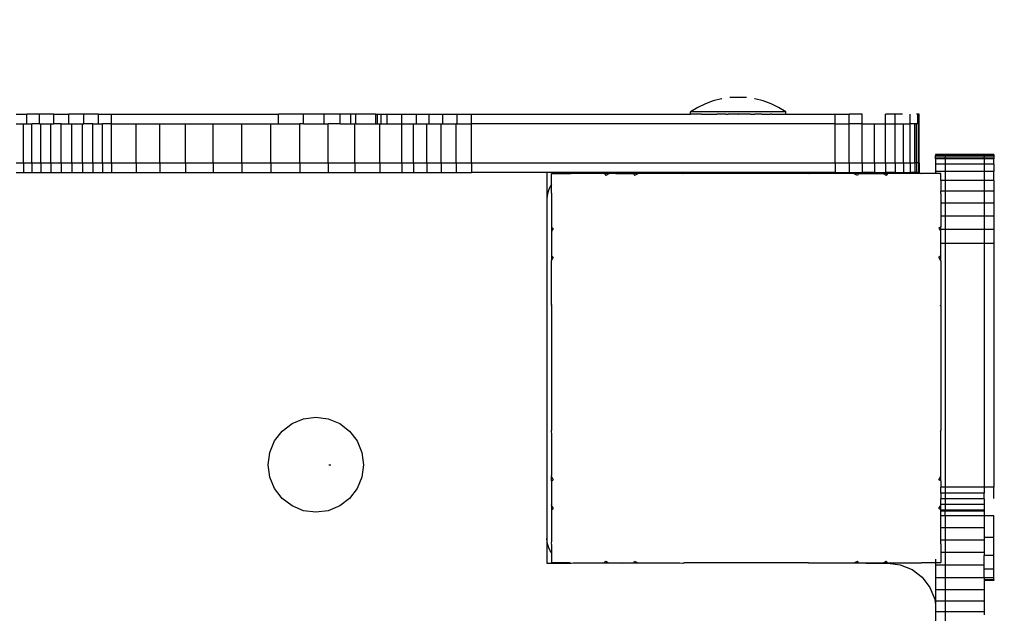
# Model space of a CAD drawing. Units: inches. Extents: x 0 to 217, y 0 to 307.
# Drawn here: x 111 to 114, y 127 to 129 of the extents above; entities that cross this region are included whole.
import ezdxf

# ---------------------------------------------------------------- set-up
doc = ezdxf.new("R2010")
doc.units = ezdxf.units.IN
doc.header["$MEASUREMENT"] = 0
doc.layers.add('Area de seguridad', color=7, linetype='Continuous')
doc.styles.add('SEACAD_Arial', font='arial.ttf')
doc.dimstyles.new('UNE', dxfattribs={"dimtxt": 2.4, "dimasz": 2.4, "dimexe": 1.2, "dimexo": 0, "dimgap": 1.2, "dimtad": 1, "dimdec": 0, "dimlfac": 100, "dimrnd": 10, "dimtxsty": 'SEACAD_Arial', "dimblk1": '_SE_FILLED', "dimblk2": '_SE_FILLED', "dimsah": 1, "dimcen": 1.2, "dimadec": 1, "dimazin": 0, "dimtfac": 1, "dimtdec": 0, "dimtmove": 0, "dimatfit": 3, "dimfxl": 1, "dimtolj": 1, "dimarcsym": 0})

# ---------------------------------------------------------------- blocks, each defined once
blk = doc.blocks.new('_SE_FILLED')
at = {"color": 0}
blk.add_line((0, 0), (-1, 0), dxfattribs=at)
blk.add_solid([(0, 0), (-1, -0.1665), (-1, 0.1665), (0, 0)], dxfattribs=at)
blk = doc.blocks.new('*D15')
at = {"color": 0, "lineweight": -2}
for p, q in [((73.0611, 126.3647), (73.0611, 159.8122)), ((168.6859, 107.6658), (168.6859, 159.8122)), ((75.4611, 158.6122), (166.2859, 158.6122))]:
    blk.add_line(p, q, dxfattribs=at)
at = {"layer": 'Defpoints', "color": 0}
for p in [(168.6859, 158.6122), (73.0611, 126.3647), (168.6859, 107.6658)]:
    blk.add_point(p, dxfattribs=at)
at = {"color": 0, "lineweight": -2, "xscale": 2.4, "yscale": 2.4, "zscale": 2.4, "rotation": 180}
blk.add_blockref('_SE_FILLED', (73.0611, 158.6122), dxfattribs=at)
at = {"color": 0, "lineweight": -2, "xscale": 2.4, "yscale": 2.4, "zscale": 2.4}
blk.add_blockref('_SE_FILLED', (168.6859, 158.6122), dxfattribs=at)
at = {"color": 0, "insert": (120.8735, 161.0374), "char_height": 2.4, "attachment_point": 5, "style": 'SEACAD_Arial'}
blk.add_mtext('\\A1;6300', dxfattribs=at)
blk = doc.blocks.new('*D17')
at = {"color": 0, "lineweight": -2}
for p, q in [((42.6563, 123.0653), (42.6563, 165.9713)), ((199.4294, 107.9971), (199.4294, 165.9713)), ((45.0563, 164.7713), (197.0294, 164.7713))]:
    blk.add_line(p, q, dxfattribs=at)
at = {"layer": 'Defpoints', "color": 0}
for p in [(199.4294, 164.7713), (42.6563, 123.0653), (199.4294, 107.9971)]:
    blk.add_point(p, dxfattribs=at)
at = {"color": 0, "lineweight": -2, "xscale": 2.4, "yscale": 2.4, "zscale": 2.4, "rotation": 180}
blk.add_blockref('_SE_FILLED', (42.6563, 164.7713), dxfattribs=at)
at = {"color": 0, "lineweight": -2, "xscale": 2.4, "yscale": 2.4, "zscale": 2.4}
blk.add_blockref('_SE_FILLED', (199.4294, 164.7713), dxfattribs=at)
at = {"color": 0, "insert": (121.0429, 167.1965), "char_height": 2.4, "attachment_point": 5, "style": 'SEACAD_Arial'}
blk.add_mtext('\\A1;10300', dxfattribs=at)

msp = doc.modelspace()

# ---------------------------------------------------------------- linework, layer by layer
at = {"layer": 'Area de seguridad', "color": 0}
for p, q in [((113.6126, 128.9897), (113.5601, 128.9897)), ((113.4839, 128.9701), (113.4602, 128.9587)), ((113.5086, 128.9792), (113.4839, 128.9701)), ((113.5341, 128.9857), (113.5086, 128.9792)), ((113.5358, 128.986), (113.5341, 128.9857)), ((113.6387, 128.9857), (113.6369, 128.986)), ((113.6642, 128.9792), (113.6387, 128.9857)), ((113.6889, 128.9701), (113.6642, 128.9792)), ((113.7125, 128.9587), (113.6889, 128.9701)), ((111.3334, 128.9376), (111.3667, 128.9376)), ((111.3667, 128.9072), (111.3667, 128.9376)), ((111.4066, 128.9376), (111.3667, 128.9376)), ((111.4066, 128.9072), (111.4066, 128.9376)), ((111.4512, 128.9376), (111.4066, 128.9376)), ((111.4512, 128.9072), (111.4512, 128.9376)), ((111.4512, 128.9376), (111.4982, 128.9376)), ((111.5453, 128.9376), (111.4982, 128.9376)), ((111.4982, 128.9072), (111.4982, 128.9376)), ((111.5453, 128.9072), (111.5453, 128.9376)), ((111.5905, 128.9376), (111.5453, 128.9376)), ((111.5905, 128.9072), (111.5905, 128.9376)), ((111.5905, 128.9376), (111.6315, 128.9376)), ((111.6315, 128.9072), (111.6315, 128.9376)), ((111.6315, 128.9376), (112.1523, 128.9376)), ((112.23, 128.9376), (112.1523, 128.9376)), ((112.1523, 128.9072), (112.1523, 128.9376)), ((112.2947, 128.9376), (112.23, 128.9376)), ((112.23, 128.9072), (112.23, 128.9376)), ((112.3444, 128.9376), (112.2947, 128.9376)), ((112.2947, 128.9072), (112.2947, 128.9376)), ((112.3778, 128.9376), (112.3444, 128.9376)), ((112.3444, 128.9072), (112.3444, 128.9376)), ((112.3938, 128.9376), (112.3778, 128.9376)), ((112.3778, 128.9072), (112.3778, 128.9376)), ((112.3938, 128.9072), (112.3938, 128.9376)), ((112.4563, 128.9376), (112.3938, 128.9376)), ((112.4563, 128.9072), (112.4563, 128.9376)), ((112.4563, 128.9376), (112.4607, 128.9376)), ((112.4607, 128.9072), (112.4607, 128.9376)), ((112.4607, 128.9376), (112.4723, 128.9376)), ((112.4723, 128.9072), (112.4723, 128.9376)), ((112.4723, 128.9376), (112.4908, 128.9376)), ((112.4908, 128.9072), (112.4908, 128.9376)), ((112.4908, 128.9376), (112.5372, 128.9376)), ((112.5372, 128.9072), (112.5372, 128.9376)), ((112.5372, 128.9376), (112.5823, 128.9376)), ((112.5823, 128.9072), (112.5823, 128.9376)), ((112.5823, 128.9376), (112.622, 128.9376)), ((112.622, 128.9072), (112.622, 128.9376)), ((112.622, 128.9376), (112.6647, 128.9376)), ((112.6647, 128.9072), (112.6647, 128.9376)), ((112.6647, 128.9376), (112.7091, 128.9376)), ((112.7091, 128.9072), (112.7091, 128.9376)), ((112.7091, 128.9376), (112.7542, 128.9376)), ((112.7542, 128.9072), (112.7542, 128.9376)), ((112.7542, 128.9376), (113.3141, 128.9376)), ((113.3141, 128.9376), (113.4378, 128.9378)), ((113.4602, 128.9587), (113.4378, 128.9449)), ((113.4378, 128.9378), (113.4378, 128.9449)), ((113.735, 128.9449), (113.4378, 128.9449)), ((113.4577, 128.9378), (113.4378, 128.9378)), ((113.4595, 128.9376), (113.4577, 128.9378)), ((113.4719, 128.9376), (113.4595, 128.9376)), ((113.4719, 128.9376), (113.4813, 128.9378)), ((113.4813, 128.9378), (113.4823, 128.9376)), ((113.4823, 128.9376), (113.509, 128.9376)), ((113.509, 128.9376), (113.5121, 128.9378)), ((113.5121, 128.9378), (113.5199, 128.9376)), ((113.5382, 128.9376), (113.5199, 128.9376)), ((113.5403, 128.9378), (113.5382, 128.9376)), ((113.5453, 128.9376), (113.5403, 128.9378)), ((113.5474, 128.9378), (113.5453, 128.9376)), ((113.5479, 128.9378), (113.5474, 128.9378)), ((113.5479, 128.9378), (113.5556, 128.9376)), ((113.5735, 128.9376), (113.5556, 128.9376)), ((113.5864, 128.9378), (113.5735, 128.9376)), ((113.5864, 128.9378), (113.5877, 128.9376)), ((113.6148, 128.9376), (113.5877, 128.9376)), ((113.6248, 128.9378), (113.6148, 128.9376)), ((113.6248, 128.9378), (113.6252, 128.9376)), ((113.6252, 128.9376), (113.627, 128.9376)), ((113.627, 128.9376), (113.6322, 128.9378)), ((113.6322, 128.9378), (113.6379, 128.9376)), ((113.6601, 128.9376), (113.6379, 128.9376)), ((113.6601, 128.9376), (113.6607, 128.9378)), ((113.6607, 128.9378), (113.6635, 128.9376)), ((113.6635, 128.9376), (113.6874, 128.9376)), ((113.6914, 128.9378), (113.6874, 128.9376)), ((113.6914, 128.9378), (113.735, 128.9378)), ((113.735, 128.9449), (113.7125, 128.9587)), ((113.735, 128.9378), (113.735, 128.9449)), ((113.735, 128.9378), (113.7578, 128.9376)), ((113.7578, 128.9376), (113.8892, 128.9376)), ((113.8892, 128.9072), (113.8892, 128.9376)), ((113.8892, 128.9376), (113.9324, 128.9376)), ((113.9324, 128.9072), (113.9324, 128.9376)), ((113.9734, 128.9376), (113.9324, 128.9376)), ((113.9734, 128.9072), (113.9734, 128.9376)), ((114.046, 128.9072), (114.046, 128.9376)), ((114.0764, 128.9376), (114.046, 128.9376)), ((114.0764, 128.9072), (114.0764, 128.9376)), ((114.0987, 128.9376), (114.0764, 128.9376)), ((114.1227, 128.9072), (114.1227, 128.9376)), ((114.1472, 128.9376), (114.143, 128.9376)), ((114.1472, 128.9072), (114.1472, 128.9376)), ((114.1491, 128.9376), (114.1472, 128.9376)), ((114.1491, 128.9072), (114.1491, 128.9376)), ((114.1507, 128.9376), (114.1491, 128.9376)), ((114.1505, 128.9072), (114.1507, 128.9376)), ((111.3334, 128.9072), (111.3561, 128.9072)), ((111.3561, 128.7856), (111.3561, 128.9072)), ((111.3561, 128.9072), (111.3667, 128.9072)), ((111.3667, 128.9072), (111.3822, 128.9072)), ((111.3822, 128.7856), (111.3822, 128.9072)), ((111.4066, 128.9072), (111.3822, 128.9072)), ((111.4066, 128.9072), (111.4111, 128.9072)), ((111.4111, 128.7856), (111.4111, 128.9072)), ((111.4111, 128.9072), (111.4422, 128.9072)), ((111.4422, 128.9072), (111.4512, 128.9072)), ((111.4422, 128.7856), (111.4422, 128.9072)), ((111.4746, 128.9072), (111.4512, 128.9072)), ((111.4746, 128.7856), (111.4746, 128.9072)), ((111.4746, 128.9072), (111.4982, 128.9072)), ((111.4982, 128.9072), (111.5078, 128.9072)), ((111.5078, 128.9072), (111.5408, 128.9072)), ((111.5078, 128.7856), (111.5078, 128.9072)), ((111.5408, 128.7856), (111.5408, 128.9072)), ((111.5408, 128.9072), (111.5453, 128.9072)), ((111.5729, 128.9072), (111.5453, 128.9072)), ((111.5729, 128.7856), (111.5729, 128.9072)), ((111.5729, 128.9072), (111.5905, 128.9072)), ((111.5905, 128.9072), (111.6034, 128.9072)), ((111.6034, 128.7856), (111.6034, 128.9072)), ((111.6315, 128.9072), (111.6034, 128.9072)), ((111.6315, 128.9072), (111.7086, 128.9072)), ((111.6315, 128.7856), (111.6315, 128.9072)), ((111.7086, 128.9072), (111.7816, 128.9072)), ((111.7086, 128.7856), (111.7086, 128.9072)), ((111.7816, 128.9072), (111.862, 128.9072)), ((111.7816, 128.7856), (111.7816, 128.9072)), ((111.862, 128.9072), (111.9479, 128.9072)), ((111.862, 128.7856), (111.862, 128.9072)), ((111.9479, 128.9072), (112.0374, 128.9072)), ((111.9479, 128.7856), (111.9479, 128.9072)), ((112.0374, 128.9072), (112.1285, 128.9072)), ((112.0374, 128.7856), (112.0374, 128.9072)), ((112.1285, 128.7856), (112.1285, 128.9072)), ((112.1285, 128.9072), (112.1523, 128.9072)), ((112.1523, 128.9072), (112.2191, 128.9072)), ((112.2191, 128.7856), (112.2191, 128.9072)), ((112.23, 128.9072), (112.2191, 128.9072)), ((112.23, 128.9072), (112.2947, 128.9072)), ((112.2947, 128.9072), (112.3072, 128.9072)), ((112.3072, 128.7856), (112.3072, 128.9072)), ((112.3444, 128.9072), (112.3072, 128.9072)), ((112.3444, 128.9072), (112.3778, 128.9072)), ((112.3778, 128.9072), (112.3908, 128.9072)), ((112.3908, 128.7856), (112.3908, 128.9072)), ((112.3938, 128.9072), (112.3908, 128.9072)), ((112.3938, 128.9072), (112.4563, 128.9072)), ((112.4563, 128.9072), (112.4607, 128.9072)), ((112.4607, 128.9072), (112.468, 128.9072)), ((112.468, 128.7856), (112.468, 128.9072)), ((112.468, 128.9072), (112.4723, 128.9072)), ((112.4723, 128.9072), (112.4908, 128.9072)), ((112.4908, 128.9072), (112.5372, 128.9072)), ((112.5372, 128.9072), (112.5737, 128.9072)), ((112.5372, 128.7856), (112.5372, 128.9072)), ((112.5737, 128.7856), (112.5737, 128.9072)), ((112.5737, 128.9072), (112.5823, 128.9072)), ((112.5823, 128.9072), (112.6149, 128.9072)), ((112.6149, 128.7856), (112.6149, 128.9072)), ((112.6149, 128.9072), (112.622, 128.9072)), ((112.622, 128.9072), (112.6597, 128.9072)), ((112.6597, 128.7856), (112.6597, 128.9072)), ((112.6597, 128.9072), (112.6647, 128.9072)), ((112.6647, 128.9072), (112.7066, 128.9072)), ((112.7066, 128.7856), (112.7066, 128.9072)), ((112.7091, 128.9072), (112.7066, 128.9072)), ((112.7091, 128.9072), (112.7542, 128.9072)), ((112.7542, 128.7856), (112.7542, 128.9072)), ((113.8892, 128.9072), (112.7542, 128.9072)), ((113.8892, 128.7856), (113.8892, 128.9072)), ((113.8892, 128.9072), (113.9324, 128.9072)), ((113.9324, 128.7856), (113.9324, 128.9072)), ((113.9734, 128.9072), (113.9324, 128.9072)), ((113.9734, 128.9072), (114.0115, 128.9072)), ((113.9734, 128.7856), (113.9734, 128.9072)), ((114.0115, 128.7856), (114.0115, 128.9072)), ((114.0115, 128.9072), (114.046, 128.9072)), ((114.046, 128.7856), (114.046, 128.9072)), ((114.046, 128.9072), (114.0764, 128.9072)), ((114.0764, 128.7856), (114.0764, 128.9072)), ((114.0764, 128.9072), (114.1021, 128.9072)), ((114.1021, 128.7856), (114.1021, 128.9072)), ((114.1021, 128.9072), (114.1227, 128.9072)), ((114.1227, 128.7856), (114.1227, 128.9072)), ((114.1378, 128.9072), (114.1227, 128.9072)), ((114.1378, 128.7856), (114.1378, 128.9072)), ((114.143, 128.9072), (114.1378, 128.9072)), ((114.143, 128.7856), (114.143, 128.9072)), ((114.1472, 128.9072), (114.143, 128.9072)), ((114.1491, 128.9072), (114.1472, 128.9072)), ((114.1505, 128.9072), (114.1491, 128.9072)), ((114.1491, 128.7856), (114.1491, 128.9072)), ((114.1505, 128.7856), (114.1505, 128.9072)), ((114.2324, 128.8115), (114.202, 128.8115)), ((114.202, 128.8115), (114.202, 128.8085)), ((114.2324, 128.8085), (114.202, 128.8085)), ((114.202, 128.8039), (114.202, 128.8085)), ((114.2324, 128.8115), (114.2324, 128.8085)), ((114.354, 128.8115), (114.2324, 128.8115)), ((114.354, 128.8085), (114.2324, 128.8085)), ((114.2324, 128.8085), (114.2324, 128.8039)), ((114.354, 128.8115), (114.354, 128.8085)), ((114.3843, 128.8115), (114.354, 128.8115)), ((114.3843, 128.8085), (114.354, 128.8085)), ((114.354, 128.8085), (114.354, 128.8039)), ((114.3843, 128.8115), (114.3843, 128.8085)), ((114.3843, 128.8085), (114.3843, 128.8039)), ((111.3334, 128.7856), (111.3561, 128.7856)), ((111.3561, 128.7856), (111.3822, 128.7856)), ((111.3561, 128.7856), (111.3561, 128.7553)), ((111.3822, 128.7856), (111.4111, 128.7856)), ((111.3822, 128.7856), (111.3822, 128.7553)), ((111.4111, 128.7856), (111.4422, 128.7856)), ((111.4111, 128.7856), (111.4111, 128.7553)), ((111.4422, 128.7856), (111.4746, 128.7856)), ((111.4422, 128.7856), (111.4422, 128.7553)), ((111.4746, 128.7856), (111.5078, 128.7856)), ((111.4746, 128.7856), (111.4746, 128.7553)), ((111.5078, 128.7856), (111.5408, 128.7856)), ((111.5078, 128.7856), (111.5078, 128.7553)), ((111.5408, 128.7856), (111.5729, 128.7856)), ((111.5408, 128.7856), (111.5408, 128.7553)), ((111.5729, 128.7856), (111.6034, 128.7856)), ((111.5729, 128.7856), (111.5729, 128.7553)), ((111.6034, 128.7856), (111.6315, 128.7856)), ((111.6034, 128.7856), (111.6034, 128.7553)), ((111.6315, 128.7856), (111.7086, 128.7856)), ((111.6315, 128.7856), (111.6315, 128.7553)), ((111.7086, 128.7856), (111.7816, 128.7856)), ((111.7086, 128.7856), (111.7086, 128.7553)), ((111.7816, 128.7856), (111.862, 128.7856)), ((111.7816, 128.7856), (111.7816, 128.7553)), ((111.862, 128.7856), (111.9479, 128.7856)), ((111.862, 128.7856), (111.862, 128.7553)), ((111.9479, 128.7856), (112.0374, 128.7856)), ((111.9479, 128.7856), (111.9479, 128.7553)), ((112.0374, 128.7856), (112.1285, 128.7856)), ((112.0374, 128.7856), (112.0374, 128.7553)), ((112.1285, 128.7856), (112.2191, 128.7856)), ((112.1285, 128.7856), (112.1285, 128.7553)), ((112.2191, 128.7856), (112.3072, 128.7856)), ((112.2191, 128.7856), (112.2191, 128.7553)), ((112.3072, 128.7856), (112.3908, 128.7856)), ((112.3072, 128.7856), (112.3072, 128.7553)), ((112.3908, 128.7856), (112.468, 128.7856)), ((112.3908, 128.7856), (112.3908, 128.7553)), ((112.468, 128.7856), (112.5372, 128.7856)), ((112.468, 128.7856), (112.468, 128.7553)), ((112.5372, 128.7856), (112.5737, 128.7856)), ((112.5372, 128.7856), (112.5372, 128.7553)), ((112.5737, 128.7856), (112.6149, 128.7856)), ((112.5737, 128.7856), (112.5737, 128.7553)), ((112.6149, 128.7856), (112.6597, 128.7856)), ((112.6149, 128.7856), (112.6149, 128.7553)), ((112.6597, 128.7856), (112.7066, 128.7856)), ((112.6597, 128.7856), (112.6597, 128.7553)), ((112.7066, 128.7856), (112.7066, 128.7553)), ((112.7066, 128.7856), (112.7542, 128.7856)), ((112.7542, 128.7856), (113.8892, 128.7856)), ((112.7542, 128.7856), (112.7542, 128.7553)), ((113.8892, 128.7856), (113.9324, 128.7856)), ((113.8892, 128.7856), (113.8892, 128.7553)), ((113.9324, 128.7856), (113.9324, 128.7553)), ((113.9324, 128.7856), (113.9734, 128.7856)), ((113.9734, 128.7856), (114.0115, 128.7856)), ((113.9734, 128.7856), (113.9734, 128.7553)), ((114.0115, 128.7856), (114.046, 128.7856)), ((114.0115, 128.7856), (114.0115, 128.7553)), ((114.046, 128.7856), (114.046, 128.7553)), ((114.046, 128.7856), (114.0764, 128.7856)), ((114.0764, 128.7856), (114.1021, 128.7856)), ((114.0764, 128.7856), (114.0764, 128.7553)), ((114.1021, 128.7856), (114.1021, 128.7553)), ((114.1021, 128.7856), (114.1227, 128.7856)), ((114.1227, 128.7856), (114.1227, 128.7553)), ((114.1227, 128.7856), (114.1378, 128.7856)), ((114.143, 128.7856), (114.1378, 128.7856)), ((114.1378, 128.7856), (114.1378, 128.7553)), ((114.1491, 128.7856), (114.143, 128.7856)), ((114.143, 128.7856), (114.143, 128.7553)), ((114.1505, 128.7856), (114.1491, 128.7856)), ((114.1491, 128.7856), (114.1491, 128.7553)), ((114.1505, 128.7856), (114.1507, 128.7553)), ((114.2324, 128.8039), (114.202, 128.8039)), ((114.202, 128.7985), (114.202, 128.8039)), ((114.2324, 128.7985), (114.202, 128.7985)), ((114.202, 128.7985), (114.202, 128.782)), ((114.2324, 128.782), (114.202, 128.782)), ((114.202, 128.782), (114.202, 128.7591)), ((114.354, 128.8039), (114.2324, 128.8039)), ((114.2324, 128.7985), (114.2324, 128.8039)), ((114.354, 128.7985), (114.2324, 128.7985)), ((114.2324, 128.7985), (114.2324, 128.782)), ((114.354, 128.782), (114.2324, 128.782)), ((114.2324, 128.782), (114.2324, 128.7591)), ((114.3843, 128.8039), (114.354, 128.8039)), ((114.354, 128.7985), (114.354, 128.8039)), ((114.3843, 128.7985), (114.354, 128.7985)), ((114.354, 128.7985), (114.354, 128.782)), ((114.3843, 128.782), (114.354, 128.782)), ((114.354, 128.782), (114.354, 128.7591)), ((114.3843, 128.8039), (114.3843, 128.7985)), ((114.3843, 128.782), (114.3843, 128.7985)), ((114.3843, 128.782), (114.3843, 128.7591)), ((111.3334, 128.7553), (111.3561, 128.7553)), ((111.3561, 128.7553), (111.3822, 128.7553)), ((111.3822, 128.7553), (111.4111, 128.7553)), ((111.4111, 128.7553), (111.4422, 128.7553)), ((111.4422, 128.7553), (111.4746, 128.7553)), ((111.4746, 128.7553), (111.5078, 128.7553)), ((111.5078, 128.7553), (111.5408, 128.7553)), ((111.5408, 128.7553), (111.5729, 128.7553)), ((111.5729, 128.7553), (111.6034, 128.7553)), ((111.6034, 128.7553), (111.6315, 128.7553)), ((111.6315, 128.7553), (111.7086, 128.7553)), ((111.7086, 128.7553), (111.7816, 128.7553)), ((111.7816, 128.7553), (111.862, 128.7553)), ((111.862, 128.7553), (111.9479, 128.7553)), ((111.9479, 128.7553), (112.0374, 128.7553)), ((112.0374, 128.7553), (112.1285, 128.7553)), ((112.1285, 128.7553), (112.2191, 128.7553)), ((112.2191, 128.7553), (112.3072, 128.7553)), ((112.3072, 128.7553), (112.3908, 128.7553)), ((112.3908, 128.7553), (112.468, 128.7553)), ((112.468, 128.7553), (112.5372, 128.7553)), ((112.5372, 128.7553), (112.5737, 128.7553)), ((112.5737, 128.7553), (112.6149, 128.7553)), ((112.6149, 128.7553), (112.6597, 128.7553)), ((112.6597, 128.7553), (112.7066, 128.7553)), ((112.7066, 128.7553), (112.7542, 128.7553)), ((112.9895, 128.7553), (112.7542, 128.7553)), ((112.9895, 128.7553), (112.9895, 128.6731)), ((113.8892, 128.7553), (112.9895, 128.7553)), ((113.0057, 128.752), (113.0036, 128.752)), ((113.0036, 128.7499), (113.0036, 128.752)), ((113.0057, 128.752), (113.0036, 128.7499)), ((113.0036, 128.7179), (113.0036, 128.7499)), ((113.0057, 128.752), (113.0633, 128.752)), ((113.0651, 128.752), (113.0633, 128.752)), ((113.0633, 128.752), (113.0641, 128.7511)), ((113.0651, 128.752), (113.0641, 128.7511)), ((113.169, 128.752), (113.0651, 128.752)), ((113.1827, 128.7519), (113.169, 128.752)), ((113.169, 128.752), (113.1735, 128.7458)), ((113.1827, 128.7519), (113.1735, 128.7458)), ((113.2046, 128.752), (113.1827, 128.7519)), ((113.2046, 128.752), (113.2597, 128.752)), ((113.2756, 128.752), (113.2597, 128.752)), ((113.2597, 128.752), (113.2633, 128.7458)), ((113.2756, 128.752), (113.2633, 128.7458)), ((113.3641, 128.752), (113.2756, 128.752)), ((113.4133, 128.7519), (113.3641, 128.752)), ((113.4171, 128.752), (113.4133, 128.7519)), ((113.4133, 128.7519), (113.4136, 128.7511)), ((113.4171, 128.752), (113.4136, 128.7511)), ((113.8046, 128.752), (113.4171, 128.752)), ((113.8085, 128.752), (113.8046, 128.752)), ((113.8081, 128.7511), (113.8046, 128.752)), ((113.8085, 128.752), (113.8081, 128.7511)), ((113.9462, 128.752), (113.8085, 128.752)), ((113.8892, 128.7553), (113.9324, 128.7553)), ((113.9324, 128.7553), (113.9734, 128.7553)), ((113.962, 128.752), (113.9462, 128.752)), ((113.9584, 128.7458), (113.9462, 128.752)), ((113.962, 128.752), (113.9584, 128.7458)), ((113.962, 128.752), (114.0386, 128.752)), ((114.0115, 128.7553), (113.9734, 128.7553)), ((114.0115, 128.7553), (114.046, 128.7553)), ((114.0527, 128.752), (114.0386, 128.752)), ((114.0482, 128.7458), (114.0386, 128.752)), ((114.0764, 128.7553), (114.046, 128.7553)), ((114.0527, 128.752), (114.0482, 128.7458)), ((114.1564, 128.752), (114.0527, 128.752)), ((114.0764, 128.7553), (114.1021, 128.7553)), ((114.1021, 128.7553), (114.1227, 128.7553)), ((114.1378, 128.7553), (114.1227, 128.7553)), ((114.143, 128.7553), (114.1378, 128.7553)), ((114.1491, 128.7553), (114.143, 128.7553)), ((114.1507, 128.7553), (114.1491, 128.7553)), ((114.1576, 128.7511), (114.1564, 128.752)), ((114.1584, 128.752), (114.1564, 128.752)), ((114.1584, 128.752), (114.1576, 128.7511)), ((114.202, 128.752), (114.1584, 128.752)), ((114.202, 128.7591), (114.202, 128.752)), ((114.2324, 128.7591), (114.202, 128.7591)), ((114.216, 128.752), (114.202, 128.752)), ((114.2189, 128.752), (114.216, 128.752)), ((114.2189, 128.7491), (114.216, 128.752)), ((114.2189, 128.7491), (114.2189, 128.752)), ((114.2189, 128.7307), (114.2189, 128.7491)), ((114.354, 128.7591), (114.2324, 128.7591)), ((114.2324, 128.7591), (114.2324, 128.7307)), ((114.3843, 128.7591), (114.354, 128.7591)), ((114.354, 128.7591), (114.354, 128.7307)), ((114.3843, 128.7307), (114.3843, 128.7591)), ((113.0036, 128.7179), (112.9995, 128.7117)), ((113.0036, 128.6913), (113.0036, 128.7179)), ((114.2324, 128.7307), (114.2189, 128.7307)), ((114.2189, 128.7307), (114.2189, 128.6974)), ((114.354, 128.7307), (114.2324, 128.7307)), ((114.2324, 128.7307), (114.2324, 128.6974)), ((114.3843, 128.7307), (114.354, 128.7307)), ((114.354, 128.7307), (114.354, 128.6974)), ((114.3843, 128.7307), (114.3843, 128.6974)), ((112.9901, 128.6831), (112.9895, 128.6731)), ((112.992, 128.693), (112.9901, 128.6831)), ((112.9952, 128.7026), (112.992, 128.693)), ((112.9995, 128.7117), (112.9952, 128.7026)), ((113.0036, 128.6913), (113.0034, 128.6908)), ((113.0034, 128.6908), (113.0034, 128.6903)), ((113.0034, 128.6903), (113.0036, 128.689)), ((113.0036, 128.689), (113.0036, 128.5851)), ((114.2189, 128.6914), (114.218, 128.6906)), ((114.2189, 128.6896), (114.218, 128.6906)), ((114.2324, 128.6974), (114.2189, 128.6974)), ((114.2189, 128.6914), (114.2189, 128.6974)), ((114.2189, 128.6896), (114.2189, 128.6914)), ((114.2189, 128.6896), (114.2189, 128.66)), ((114.2324, 128.6974), (114.2324, 128.66)), ((114.354, 128.6974), (114.2324, 128.6974)), ((114.354, 128.6974), (114.354, 128.66)), ((114.3843, 128.6974), (114.354, 128.6974)), ((114.3843, 128.6974), (114.3843, 128.66)), ((112.9895, 128.6731), (112.9895, 127.6127)), ((114.2324, 128.66), (114.2189, 128.66)), ((114.2189, 128.66), (114.2189, 128.6196)), ((114.2324, 128.66), (114.2324, 128.6196)), ((114.354, 128.66), (114.2324, 128.66)), ((114.354, 128.66), (114.354, 128.6196)), ((114.3843, 128.66), (114.354, 128.66)), ((114.3843, 128.66), (114.3843, 128.6196)), ((114.2324, 128.6196), (114.2189, 128.6196)), ((114.2189, 128.6196), (114.2189, 128.5857)), ((114.2324, 128.6196), (114.2324, 128.5773)), ((114.354, 128.6196), (114.2324, 128.6196)), ((114.354, 128.6196), (114.354, 128.5773)), ((114.3843, 128.6196), (114.354, 128.6196)), ((114.3843, 128.6196), (114.3843, 128.5773)), ((113.0036, 128.5851), (113.0089, 128.5812)), ((113.0036, 128.5851), (113.0036, 128.5729)), ((113.0089, 128.5812), (113.0036, 128.5729)), ((113.0036, 128.5729), (113.0036, 128.4945)), ((114.2189, 128.5857), (114.2128, 128.5812)), ((114.2153, 128.5773), (114.2128, 128.5812)), ((114.2189, 128.5718), (114.2153, 128.5773)), ((114.2189, 128.5773), (114.2153, 128.5773)), ((114.2189, 128.5773), (114.2189, 128.5857)), ((114.2324, 128.5773), (114.2189, 128.5773)), ((114.2189, 128.5718), (114.2189, 128.5773)), ((114.2189, 128.534), (114.2189, 128.5718)), ((114.2324, 128.5773), (114.2324, 128.534)), ((114.354, 128.5773), (114.2324, 128.5773)), ((114.354, 128.5773), (114.354, 128.534)), ((114.3843, 128.5773), (114.354, 128.5773)), ((114.3843, 128.5773), (114.3843, 128.534)), ((114.2324, 128.534), (114.2189, 128.534)), ((114.2189, 128.495), (114.2189, 128.534)), ((114.354, 128.534), (114.2324, 128.534)), ((114.2324, 128.534), (114.2324, 127.7731)), ((114.3843, 128.534), (114.354, 128.534)), ((114.354, 128.534), (114.354, 127.7731)), ((114.3843, 128.534), (114.3843, 127.7731)), ((113.0036, 128.4945), (113.0089, 128.4914)), ((113.0036, 128.4945), (113.0036, 128.4809)), ((113.0089, 128.4914), (113.0036, 128.4809)), ((113.0036, 128.3433), (113.0036, 128.4809)), ((114.2189, 128.495), (114.2128, 128.4914)), ((114.2189, 128.4794), (114.2128, 128.4914)), ((114.2189, 128.4794), (114.2189, 128.495)), ((114.2189, 128.4794), (114.2189, 128.3415)), ((113.0036, 128.3433), (113.0035, 128.3411)), ((113.0035, 128.3411), (113.0035, 128.3406)), ((113.0036, 128.3401), (113.0035, 128.3411)), ((113.0035, 128.3406), (113.0036, 128.3401)), ((113.0036, 128.3401), (113.0036, 127.9506)), ((114.2189, 128.3415), (114.218, 128.3412)), ((114.2189, 128.3379), (114.218, 128.3412)), ((114.2189, 128.3379), (114.2189, 128.3415)), ((114.2189, 128.3379), (114.2189, 127.9499)), ((112.1946, 127.9719), (112.2305, 127.9868)), ((112.2305, 127.9868), (112.2689, 127.9918)), ((112.2689, 127.9918), (112.3074, 127.9868)), ((112.3074, 127.9868), (112.3432, 127.9719)), ((112.1402, 127.9175), (112.1638, 127.9483)), ((112.1638, 127.9483), (112.1946, 127.9719)), ((112.3432, 127.9719), (112.374, 127.9483)), ((112.374, 127.9483), (112.3976, 127.9175)), ((113.0033, 127.9482), (113.0032, 127.9465)), ((113.0032, 127.9465), (113.0036, 127.9466)), ((113.0032, 127.9465), (113.0036, 127.9386)), ((113.0036, 127.9506), (113.0033, 127.9482)), ((113.0033, 127.9482), (113.0036, 127.9466)), ((114.218, 127.9466), (114.2188, 127.9487)), ((114.2189, 127.9463), (114.218, 127.9466)), ((114.2188, 127.9487), (114.2189, 127.9499)), ((114.2189, 127.9463), (114.2188, 127.9487)), ((114.2189, 127.8085), (114.2189, 127.9463)), ((112.1254, 127.8817), (112.1402, 127.9175)), ((112.3976, 127.9175), (112.4125, 127.8817)), ((113.0036, 127.9386), (113.0036, 127.811)), ((112.1203, 127.8432), (112.1254, 127.8817)), ((112.4125, 127.8817), (112.4175, 127.8432)), ((112.1254, 127.8048), (112.1203, 127.8432)), ((112.3088, 127.8431), (112.3159, 127.8431)), ((112.4175, 127.8432), (112.4125, 127.8048)), ((112.1402, 127.7689), (112.1254, 127.8048)), ((112.4125, 127.8048), (112.3976, 127.7689)), ((113.0036, 127.811), (113.0033, 127.8075)), ((113.0033, 127.8075), (113.0036, 127.8069)), ((113.0036, 127.8069), (113.0089, 127.7964)), ((113.0036, 127.7933), (113.0036, 127.8069)), ((113.0036, 127.7933), (113.0089, 127.7964)), ((113.0036, 127.7933), (113.0036, 127.7192)), ((114.2128, 127.7964), (114.2188, 127.8079)), ((114.2189, 127.7928), (114.2128, 127.7964)), ((114.2188, 127.8079), (114.2189, 127.8085)), ((114.2189, 127.7928), (114.2188, 127.8079)), ((114.2189, 127.7928), (114.2189, 127.7731)), ((112.1638, 127.7382), (112.1402, 127.7689)), ((112.3976, 127.7689), (112.374, 127.7382)), ((114.2324, 127.7731), (114.2189, 127.7731)), ((114.2189, 127.7548), (114.2189, 127.7731)), ((114.2324, 127.7731), (114.2324, 127.7548)), ((114.354, 127.7731), (114.2324, 127.7731)), ((114.3843, 127.7731), (114.354, 127.7731)), ((114.354, 127.7731), (114.354, 127.7548)), ((114.3843, 127.7375), (114.3843, 127.7731)), ((112.1946, 127.7146), (112.1638, 127.7382)), ((112.374, 127.7382), (112.3432, 127.7146)), ((114.2324, 127.7548), (114.2189, 127.7548)), ((114.2189, 127.7548), (114.2189, 127.7366)), ((114.2324, 127.7366), (114.2189, 127.7366)), ((114.2189, 127.7187), (114.2189, 127.7366)), ((114.354, 127.7548), (114.2324, 127.7548)), ((114.2324, 127.7548), (114.2324, 127.7366)), ((114.354, 127.7366), (114.2324, 127.7366)), ((114.2324, 127.7366), (114.2324, 127.7187)), ((114.354, 127.7366), (114.354, 127.7548)), ((114.354, 127.7366), (114.354, 127.7187)), ((112.2305, 127.6997), (112.1946, 127.7146)), ((112.2689, 127.6946), (112.2305, 127.6997)), ((112.3074, 127.6997), (112.2689, 127.6946)), ((112.3432, 127.7146), (112.3074, 127.6997)), ((113.0036, 127.7192), (113.0031, 127.7156)), ((113.0031, 127.7156), (113.0036, 127.7149)), ((113.0036, 127.7149), (113.0089, 127.7066)), ((113.0036, 127.7149), (113.0036, 127.7027)), ((113.0036, 127.7027), (113.0089, 127.7066)), ((113.0036, 127.7027), (113.0036, 127.6045)), ((114.2128, 127.7066), (114.2189, 127.7161)), ((114.2189, 127.7021), (114.2128, 127.7066)), ((114.2324, 127.7187), (114.2189, 127.7187)), ((114.2189, 127.7161), (114.2189, 127.7187)), ((114.2189, 127.7021), (114.2189, 127.7161)), ((114.2189, 127.7011), (114.2189, 127.7021)), ((114.2324, 127.7011), (114.2189, 127.7011)), ((114.2189, 127.6985), (114.2189, 127.7011)), ((114.2324, 127.7187), (114.2324, 127.7011)), ((114.354, 127.7187), (114.2324, 127.7187)), ((114.354, 127.7011), (114.2324, 127.7011)), ((114.2324, 127.6985), (114.2324, 127.7011)), ((114.354, 127.7187), (114.354, 127.7011)), ((114.354, 127.7011), (114.354, 127.6985)), ((114.2324, 127.6985), (114.2189, 127.6985)), ((114.2189, 127.6839), (114.2189, 127.6985)), ((114.2324, 127.6839), (114.2189, 127.6839)), ((114.2189, 127.6467), (114.2189, 127.6839)), ((114.354, 127.6985), (114.2324, 127.6985)), ((114.2324, 127.6839), (114.2324, 127.6985)), ((114.2324, 127.6839), (114.2324, 127.6467)), ((114.354, 127.6839), (114.2324, 127.6839)), ((114.354, 127.6985), (114.354, 127.6839)), ((114.354, 127.6839), (114.354, 127.6467)), ((114.3843, 127.6839), (114.354, 127.6839)), ((114.3843, 127.6164), (114.3843, 127.6839)), ((114.2324, 127.6467), (114.2189, 127.6467)), ((114.2189, 127.6081), (114.2189, 127.6467)), ((114.2324, 127.6467), (114.2324, 127.6081)), ((114.354, 127.6467), (114.2324, 127.6467)), ((114.354, 127.6467), (114.354, 127.6164)), ((112.9901, 127.6027), (112.9895, 127.6127)), ((112.9895, 127.6127), (112.9895, 127.5362)), ((114.2324, 127.6081), (114.2189, 127.6081)), ((114.2189, 127.5996), (114.2189, 127.6081)), ((114.2324, 127.6081), (114.2324, 127.5687)), ((114.354, 127.6081), (114.2324, 127.6081)), ((114.3843, 127.6164), (114.354, 127.6164)), ((114.354, 127.6164), (114.354, 127.6081)), ((114.354, 127.6081), (114.354, 127.5687)), ((114.3843, 127.5597), (114.3843, 127.6164)), ((112.992, 127.593), (112.9901, 127.6027)), ((112.9952, 127.5836), (112.992, 127.593)), ((112.9996, 127.5747), (112.9952, 127.5836)), ((113.0036, 127.6045), (113.0026, 127.5985)), ((113.0026, 127.5985), (113.0037, 127.5972)), ((113.0029, 127.5965), (113.0037, 127.5972)), ((113.0029, 127.5965), (113.0036, 127.5939)), ((113.0036, 127.5939), (113.0036, 127.5688)), ((114.218, 127.5972), (114.2191, 127.5985)), ((114.2189, 127.5964), (114.218, 127.5972)), ((114.2191, 127.5985), (114.2189, 127.5996)), ((114.2189, 127.5972), (114.2191, 127.5985)), ((114.2189, 127.5964), (114.2189, 127.5972)), ((114.2189, 127.5964), (114.2189, 127.5687)), ((113.0036, 127.5688), (112.9996, 127.5747)), ((113.0036, 127.5688), (113.0036, 127.5379)), ((114.202, 127.5483), (114.202, 127.5367)), ((114.2324, 127.5687), (114.2189, 127.5687)), ((114.2189, 127.5687), (114.2189, 127.5387)), ((114.2324, 127.5687), (114.2324, 127.5293)), ((114.354, 127.5687), (114.2324, 127.5687)), ((114.354, 127.5687), (114.354, 127.5597)), ((114.3843, 127.5597), (114.354, 127.5597)), ((114.354, 127.5293), (114.354, 127.5597)), ((114.3843, 127.5168), (114.3843, 127.5597)), ((112.9895, 127.5362), (113.0625, 127.5362)), ((113.0036, 127.5367), (113.0036, 127.5379)), ((113.0036, 127.5379), (113.0048, 127.5367)), ((113.0048, 127.5367), (113.0036, 127.5367)), ((113.0607, 127.5367), (113.0048, 127.5367)), ((113.0607, 127.5367), (113.0625, 127.5362)), ((113.0625, 127.5362), (113.0635, 127.536)), ((113.0635, 127.536), (113.0641, 127.5367)), ((113.0635, 127.536), (113.0647, 127.5362)), ((113.0641, 127.5367), (113.0647, 127.5362)), ((113.0647, 127.5362), (113.0654, 127.5357)), ((113.0654, 127.5357), (113.0714, 127.5367)), ((113.0714, 127.5367), (113.1697, 127.5367)), ((113.1697, 127.5367), (113.1735, 127.542)), ((113.1697, 127.5367), (113.1714, 127.5367)), ((113.1714, 127.5367), (113.1822, 127.5366)), ((113.1735, 127.542), (113.1822, 127.5366)), ((113.1822, 127.5366), (113.1862, 127.5367)), ((113.1862, 127.5367), (113.2603, 127.5367)), ((113.1862, 127.5367), (113.2248, 127.5362)), ((113.2603, 127.5367), (113.2248, 127.5362)), ((113.2603, 127.5367), (113.2633, 127.542)), ((113.2603, 127.5367), (113.2737, 127.5367)), ((113.2633, 127.542), (113.2737, 127.5367)), ((113.2737, 127.5367), (113.2744, 127.5364)), ((113.2744, 127.5364), (113.2784, 127.5367)), ((113.2784, 127.5367), (113.4046, 127.5367)), ((113.4046, 127.5367), (113.4134, 127.5362)), ((113.4134, 127.5362), (113.4136, 127.5367)), ((113.4134, 127.5362), (113.415, 127.5363)), ((113.4136, 127.5367), (113.415, 127.5363)), ((113.415, 127.5363), (113.4179, 127.5367)), ((113.8062, 127.5367), (113.4179, 127.5367)), ((113.8062, 127.5367), (113.8075, 127.5365)), ((113.8075, 127.5365), (113.8081, 127.5365)), ((113.8081, 127.5365), (113.8121, 127.5367)), ((113.8121, 127.5367), (113.948, 127.5367)), ((113.948, 127.5367), (113.9584, 127.542)), ((113.948, 127.5367), (113.9614, 127.5367)), ((113.9614, 127.5367), (113.9584, 127.542)), ((113.9614, 127.5367), (113.9684, 127.5367)), ((113.9684, 127.5367), (113.9844, 127.5362)), ((113.9684, 127.5367), (114.04, 127.5367)), ((113.9844, 127.5362), (114.0529, 127.5362)), ((114.04, 127.5367), (114.0482, 127.542)), ((114.04, 127.5367), (114.052, 127.5367)), ((114.0529, 127.5362), (114.04, 127.5367)), ((114.052, 127.5367), (114.0482, 127.542)), ((114.052, 127.5367), (114.0628, 127.5367)), ((114.0628, 127.5367), (114.0529, 127.5362)), ((114.0529, 127.5362), (114.0922, 127.5311)), ((114.0628, 127.5367), (114.155, 127.5367)), ((114.0922, 127.5311), (114.1289, 127.5159)), ((114.1289, 127.5159), (114.1603, 127.4917)), ((114.155, 127.5367), (114.1571, 127.5364)), ((114.1571, 127.5364), (114.1578, 127.5365)), ((114.1578, 127.5365), (114.1588, 127.5367)), ((114.202, 127.5367), (114.1588, 127.5367)), ((114.202, 127.5367), (114.202, 127.5293)), ((114.2169, 127.5367), (114.202, 127.5367)), ((114.202, 127.5293), (114.202, 127.4904)), ((114.2324, 127.5293), (114.202, 127.5293)), ((114.2169, 127.5367), (114.2189, 127.5387)), ((114.2189, 127.5367), (114.2169, 127.5367)), ((114.2189, 127.5367), (114.2189, 127.5387)), ((114.2324, 127.5293), (114.2324, 127.4904)), ((114.354, 127.5293), (114.2324, 127.5293)), ((114.354, 127.5168), (114.354, 127.5293)), ((114.3843, 127.5168), (114.354, 127.5168)), ((114.354, 127.4904), (114.354, 127.5168)), ((114.3843, 127.4902), (114.3843, 127.5168)), ((114.1603, 127.4917), (114.1845, 127.4603)), ((114.202, 127.4904), (114.202, 127.4528)), ((114.2324, 127.4904), (114.202, 127.4904)), ((114.2324, 127.4904), (114.2324, 127.4528)), ((114.354, 127.4904), (114.2324, 127.4904)), ((114.3843, 127.4902), (114.354, 127.4904)), ((114.354, 127.4904), (114.354, 127.4834)), ((114.3843, 127.4834), (114.3843, 127.4902)), ((114.1845, 127.4603), (114.1996, 127.4236)), ((114.3843, 127.4834), (114.354, 127.4834)), ((114.354, 127.4834), (114.354, 127.4814)), ((114.3843, 127.4814), (114.354, 127.4814)), ((114.354, 127.4814), (114.354, 127.4528)), ((114.3843, 127.4834), (114.3843, 127.4814)), ((114.1996, 127.4236), (114.202, 127.4054)), ((114.202, 127.4528), (114.202, 127.4171)), ((114.2324, 127.4528), (114.202, 127.4528)), ((114.2324, 127.4528), (114.2324, 127.4171)), ((114.354, 127.4528), (114.2324, 127.4528)), ((114.354, 127.4528), (114.354, 127.4171)), ((114.2324, 127.4171), (114.202, 127.4171)), ((114.202, 127.4171), (114.202, 127.4054)), ((114.202, 127.4054), (114.202, 127.3838)), ((114.2324, 127.4171), (114.2324, 127.3838)), ((114.354, 127.4171), (114.2324, 127.4171)), ((114.354, 127.4171), (114.354, 127.3838)), ((114.202, 127.3838), (114.202, 127.3536)), ((114.2324, 127.3838), (114.202, 127.3838)), ((114.2324, 127.3838), (114.2324, 127.3536)), ((114.354, 127.3838), (114.2324, 127.3838)), ((114.354, 127.3838), (114.354, 127.3748))]:
    msp.add_line(p, q, dxfattribs=at)

# ---------------------------------------------------------------- dimensions: what is measured, and where the dimension line sits
for base, p1, p2, text, picture, middle in [((199.4294, 164.7713), (42.6563, 123.0653), (199.4294, 107.9971), '10300', '*D17', (121.0429, 167.1965)), ((168.6859, 158.6122), (73.0611, 126.3647), (168.6859, 107.6658), '6300', '*D15', (120.8735, 161.0374))]:
    dim = msp.add_linear_dim(base=base, p1=p1, p2=p2, text=text, dimstyle='UNE')
    dim.commit()
    dim.dimension.update_dxf_attribs({"geometry": picture, "text_midpoint": middle})

doc.saveas('drawing.dxf')
